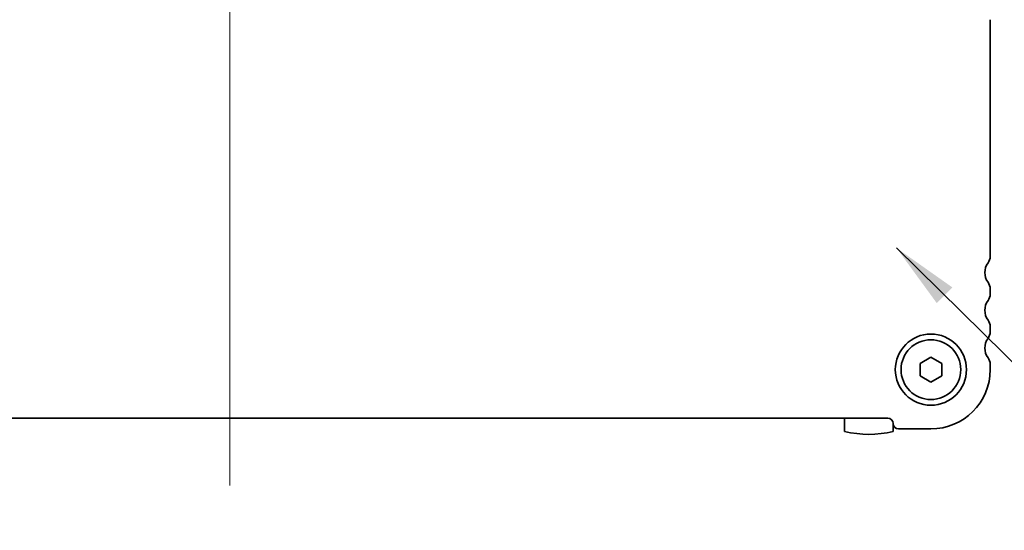
# Model space of a CAD drawing. Units: millimetres. Extents: x 0 to 4536, y 0 to 843.
# Drawn here: x 1042 to 1133, y 243 to 290 of the extents above; entities that cross this region are included whole.
import ezdxf

# ---------------------------------------------------------------- set-up
doc = ezdxf.new("R2010")
doc.units = ezdxf.units.MM
doc.header["$LTSCALE"] = 1.5
for name, color, linetype, lineweight in [('Centerline (ISO)', 131, 'Continuous', 18), ('Symbol (ISO) @ 1', 7, 'Continuous', 18), ('Visible (ISO)', 7, 'Continuous', 35)]:
    doc.layers.add(name, color=color, linetype=linetype, lineweight=lineweight)
doc.styles.add('Note Text (TK)', font='MS PGothic.ttf')
doc.dimstyles.new('Default - Method 1b (TK)$7', dxfattribs={"dimscale": 1.5, "dimtxt": 2.5, "dimasz": 2.5, "dimexe": 1, "dimexo": 1.5, "dimgap": 1, "dimtad": 1, "dimrnd": 1e-08, "dimdsep": 46, "dimtxsty": 'Note Text (TK)', "dimcen": 0.09, "dimdle": 5, "dimclrd": 100, "dimclre": 100, "dimclrt": 7, "dimadec": 1, "dimazin": 1, "dimtfac": 1, "dimtmove": 0, "dimatfit": 3, "dimfxl": 1, "dimtolj": 1, "dimlwd": -1, "dimlwe": -1, "dimarcsym": 0})

msp = doc.modelspace()

# ---------------------------------------------------------------- linework, layer by layer
at = {"layer": 'Centerline (ISO)', "linetype": 'Continuous'}
msp.add_line((1061.1074, 247.1625), (1061.1074, 309.662), dxfattribs=at)
at = {"layer": 'Visible (ISO)'}
for p, q in [((1131.6074, 290.3625), (1131.6074, 268.4125)), ((1131.6074, 265.4125), (1131.6074, 264.9125)), ((1131.6074, 261.9125), (1131.6074, 261.4125)), ((1125.1074, 258.4899), (1126.1074, 259.0672)), ((1125.1074, 257.3352), (1125.1074, 258.4899)), ((1126.1074, 259.0672), (1127.1074, 258.4899)), ((1127.1074, 258.4899), (1127.1074, 257.3352)), ((1131.6074, 258.4125), (1131.6074, 257.9125)), ((1126.1074, 256.7578), (1125.1074, 257.3352)), ((1127.1074, 257.3352), (1126.1074, 256.7578)), ((1122.1074, 253.4125), (1000.1074, 253.4125)), ((1118.1074, 253.4125), (1118.1074, 252.1689)), ((1122.6074, 252.1689), (1122.6074, 252.9125)), ((1126.1074, 252.4125), (1123.1074, 252.4125))]:
    msp.add_line(p, q, dxfattribs=at)
for radius in [3.3, 2.77]:
    msp.add_circle((1126.1074, 257.9125), radius, dxfattribs=at)
for centre, radius, start, end in [((1132.6074, 266.9125), 1.5, 143.130102, 216.869898), ((1130.6074, 268.4125), 1, 323.130102, 0), ((1130.6074, 265.4125), 1, 0, 36.869898), ((1130.6074, 264.9125), 1, 323.130102, 0), ((1132.6074, 263.4125), 1.5, 143.130102, 216.869898), ((1130.6074, 261.9125), 1, 0, 36.869898), ((1130.6074, 261.4125), 1, 323.130102, 0), ((1132.6074, 259.9125), 1.5, 143.130102, 216.869898), ((1130.6074, 258.4125), 1, 0, 36.869898), ((1126.1074, 257.9125), 5.5, 270, 0), ((1122.1074, 252.9125), 0.5, 0, 90), ((1120.3574, 261.9125), 10, 256.997122, 283.002878), ((1123.1074, 252.9125), 0.5, 180, 270)]:
    msp.add_arc(centre, radius, start, end, dxfattribs=at)

# ---------------------------------------------------------------- leaders
at = {"layer": 'Symbol (ISO) @ 1', "color": 100, "annotation_type": 0, "has_hookline": 1, "hookline_direction": 0, "text_width": 70.1349}
msp.add_leader([(1122.9223, 269.1933), (1149.5085, 243.0142), (1155.7585, 243.0142)], dimstyle='Default - Method 1b (TK)$7', override={"dimscale": 1, "dimtxt": 6.25, "dimasz": 6.25, "dimgap": 0, "dimtad": 1}, dxfattribs=at)

doc.saveas('drawing.dxf')
